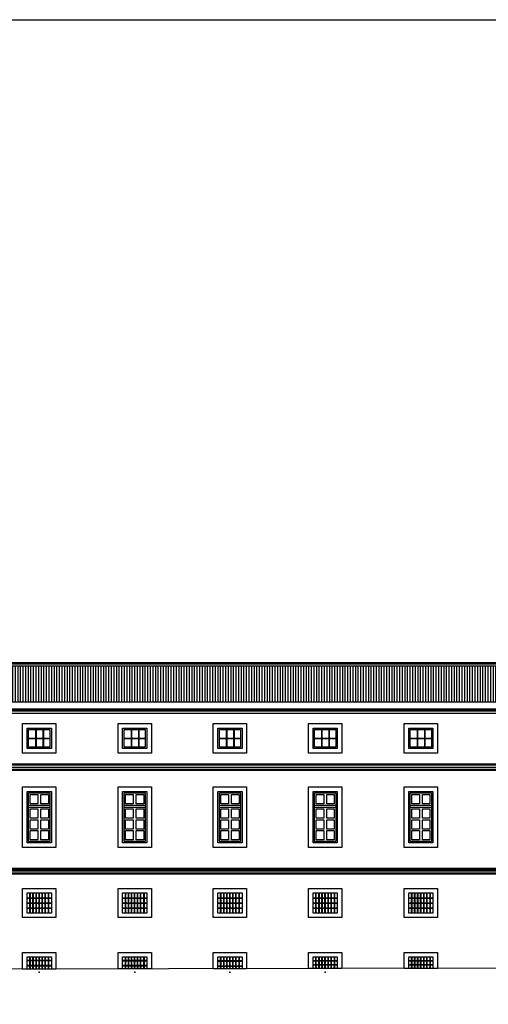
# Model space of a CAD drawing. Units: millimetres. Extents: x -119 to 20, y 106 to 204.
# Drawn here: x -48 to -26, y 151 to 197 of the extents above; entities that cross this region are included whole.
import ezdxf

# ---------------------------------------------------------------- set-up
doc = ezdxf.new("R2010")
doc.units = ezdxf.units.MM
for name, color, linetype in [('_caratula_A1', 6, 'Continuous'), ('ALZ-CARPINTERIA', 252, 'Continuous'), ('ALZ-REJAS', 254, 'Continuous'), ('ALZ-TRAMAS', 253, 'Continuous'), ('ALZ-VISTA', 7, 'Continuous'), ('ALZ-VISTA2', 8, 'Continuous')]:
    doc.layers.add(name, color=color, linetype=linetype)

msp = doc.modelspace()

# ---------------------------------------------------------------- hatches: boundary and pattern name
at = {"layer": 'ALZ-VISTA2'}
h = msp.add_hatch(dxfattribs=at)
h.set_pattern_fill('_USER', color=256, scale=0.12, angle=90, style=0, pattern_type=0)
h.set_pattern_definition([(90, (-1348.85665, -912.30565), (-0.12, 7e-18), [])])
h.paths.add_polyline_path([(-99.59, 167.116), (-102.129, 165.464), (-6.35, 165.464), (-8.889, 167.116)])

# ---------------------------------------------------------------- linework, layer by layer
at = {"layer": '_caratula_A1'}
msp.add_lwpolyline([(-111.893, 112.996), (-111.893, 196.996), (6.907, 196.996), (6.907, 112.996)], close=True, dxfattribs=at)
at = {"layer": 'ALZ-CARPINTERIA'}
for p, q in [((-47.125, 164.192), (-47.125, 163.382)), ((-47.105, 164.192), (-47.105, 163.382)), ((-46.785, 164.192), (-46.785, 163.382)), ((-46.765, 164.192), (-46.765, 163.382)), ((-42.715, 164.192), (-42.715, 163.382)), ((-42.695, 164.192), (-42.695, 163.382)), ((-42.375, 164.192), (-42.375, 163.382)), ((-42.355, 164.192), (-42.355, 163.382)), ((-38.315, 164.192), (-38.315, 163.382)), ((-38.295, 164.192), (-38.295, 163.382)), ((-37.975, 164.192), (-37.975, 163.382)), ((-37.955, 164.192), (-37.955, 163.382)), ((-33.915, 164.192), (-33.915, 163.382)), ((-33.895, 164.192), (-33.895, 163.382)), ((-33.575, 164.192), (-33.575, 163.382)), ((-33.555, 164.192), (-33.555, 163.382)), ((-29.495, 164.192), (-29.495, 163.382)), ((-29.475, 164.192), (-29.475, 163.382)), ((-29.155, 164.192), (-29.155, 163.382)), ((-29.135, 164.192), (-29.135, 163.382)), ((-47.445, 163.797), (-46.465, 163.797)), ((-47.445, 163.777), (-46.465, 163.777)), ((-43.035, 163.797), (-42.055, 163.797)), ((-43.035, 163.777), (-42.055, 163.777)), ((-38.635, 163.797), (-37.655, 163.797)), ((-38.635, 163.777), (-37.655, 163.777)), ((-34.235, 163.797), (-33.255, 163.797)), ((-34.235, 163.777), (-33.255, 163.777)), ((-29.815, 163.797), (-28.835, 163.797)), ((-29.815, 163.777), (-28.835, 163.777))]:
    msp.add_line(p, q, dxfattribs=at)
for points in [[(-47.515, 164.262), (-46.395, 164.262), (-46.395, 163.312), (-47.515, 163.312)], [(-43.105, 164.262), (-41.985, 164.262), (-41.985, 163.312), (-43.105, 163.312)], [(-38.705, 164.262), (-37.585, 164.262), (-37.585, 163.312), (-38.705, 163.312)], [(-34.305, 164.262), (-33.185, 164.262), (-33.185, 163.312), (-34.305, 163.312)], [(-29.885, 164.262), (-28.765, 164.262), (-28.765, 163.312), (-29.885, 163.312)], [(-47.445, 164.192), (-46.465, 164.192), (-46.465, 163.382), (-47.445, 163.382)], [(-43.035, 164.192), (-42.055, 164.192), (-42.055, 163.382), (-43.035, 163.382)], [(-38.635, 164.192), (-37.655, 164.192), (-37.655, 163.382), (-38.635, 163.382)], [(-34.235, 164.192), (-33.255, 164.192), (-33.255, 163.382), (-34.235, 163.382)], [(-29.815, 164.192), (-28.835, 164.192), (-28.835, 163.382), (-29.815, 163.382)], [(-47.515, 161.332), (-46.395, 161.332), (-46.395, 158.952), (-47.515, 158.952)], [(-47.445, 161.262), (-46.465, 161.262), (-46.465, 159.022), (-47.445, 159.022)], [(-47.375, 161.192), (-47.025, 161.192), (-47.025, 160.762), (-47.375, 160.762)], [(-46.885, 161.192), (-46.535, 161.192), (-46.535, 160.762), (-46.885, 160.762)], [(-43.105, 161.332), (-41.985, 161.332), (-41.985, 158.952), (-43.105, 158.952)], [(-43.035, 161.262), (-42.055, 161.262), (-42.055, 159.022), (-43.035, 159.022)], [(-42.965, 161.192), (-42.615, 161.192), (-42.615, 160.762), (-42.965, 160.762)], [(-42.475, 161.192), (-42.125, 161.192), (-42.125, 160.762), (-42.475, 160.762)], [(-38.705, 161.332), (-37.585, 161.332), (-37.585, 158.952), (-38.705, 158.952)], [(-38.635, 161.262), (-37.655, 161.262), (-37.655, 159.022), (-38.635, 159.022)], [(-38.565, 161.192), (-38.215, 161.192), (-38.215, 160.762), (-38.565, 160.762)], [(-38.075, 161.192), (-37.725, 161.192), (-37.725, 160.762), (-38.075, 160.762)], [(-34.305, 161.332), (-33.185, 161.332), (-33.185, 158.952), (-34.305, 158.952)], [(-34.235, 161.262), (-33.255, 161.262), (-33.255, 159.022), (-34.235, 159.022)], [(-34.165, 161.192), (-33.815, 161.192), (-33.815, 160.762), (-34.165, 160.762)], [(-33.675, 161.192), (-33.325, 161.192), (-33.325, 160.762), (-33.675, 160.762)], [(-29.885, 161.332), (-28.765, 161.332), (-28.765, 158.952), (-29.885, 158.952)], [(-29.815, 161.262), (-28.835, 161.262), (-28.835, 159.022), (-29.815, 159.022)], [(-29.745, 161.192), (-29.395, 161.192), (-29.395, 160.762), (-29.745, 160.762)], [(-29.255, 161.192), (-28.905, 161.192), (-28.905, 160.762), (-29.255, 160.762)], [(-47.445, 160.692), (-46.465, 160.692), (-46.465, 160.592), (-47.445, 160.592)], [(-43.035, 160.692), (-42.055, 160.692), (-42.055, 160.592), (-43.035, 160.592)], [(-38.635, 160.692), (-37.655, 160.692), (-37.655, 160.592), (-38.635, 160.592)], [(-34.235, 160.692), (-33.255, 160.692), (-33.255, 160.592), (-34.235, 160.592)], [(-29.815, 160.692), (-28.835, 160.692), (-28.835, 160.592), (-29.815, 160.592)], [(-47.375, 160.522), (-47.025, 160.522), (-47.025, 160.092), (-47.375, 160.092)], [(-46.885, 160.522), (-46.535, 160.522), (-46.535, 160.092), (-46.885, 160.092)], [(-42.965, 160.522), (-42.615, 160.522), (-42.615, 160.092), (-42.965, 160.092)], [(-42.475, 160.522), (-42.125, 160.522), (-42.125, 160.092), (-42.475, 160.092)], [(-38.565, 160.522), (-38.215, 160.522), (-38.215, 160.092), (-38.565, 160.092)], [(-38.075, 160.522), (-37.725, 160.522), (-37.725, 160.092), (-38.075, 160.092)], [(-34.165, 160.522), (-33.815, 160.522), (-33.815, 160.092), (-34.165, 160.092)], [(-33.675, 160.522), (-33.325, 160.522), (-33.325, 160.092), (-33.675, 160.092)], [(-29.745, 160.522), (-29.395, 160.522), (-29.395, 160.092), (-29.745, 160.092)], [(-29.255, 160.522), (-28.905, 160.522), (-28.905, 160.092), (-29.255, 160.092)], [(-47.375, 160.022), (-47.025, 160.022), (-47.025, 159.592), (-47.375, 159.592)], [(-46.885, 160.022), (-46.535, 160.022), (-46.535, 159.592), (-46.885, 159.592)], [(-42.965, 160.022), (-42.615, 160.022), (-42.615, 159.592), (-42.965, 159.592)], [(-42.475, 160.022), (-42.125, 160.022), (-42.125, 159.592), (-42.475, 159.592)], [(-38.565, 160.022), (-38.215, 160.022), (-38.215, 159.592), (-38.565, 159.592)], [(-38.075, 160.022), (-37.725, 160.022), (-37.725, 159.592), (-38.075, 159.592)], [(-34.165, 160.022), (-33.815, 160.022), (-33.815, 159.592), (-34.165, 159.592)], [(-33.675, 160.022), (-33.325, 160.022), (-33.325, 159.592), (-33.675, 159.592)], [(-29.745, 160.022), (-29.395, 160.022), (-29.395, 159.592), (-29.745, 159.592)], [(-29.255, 160.022), (-28.905, 160.022), (-28.905, 159.592), (-29.255, 159.592)], [(-47.375, 159.522), (-47.025, 159.522), (-47.025, 159.092), (-47.375, 159.092)], [(-46.885, 159.522), (-46.535, 159.522), (-46.535, 159.092), (-46.885, 159.092)], [(-42.965, 159.522), (-42.615, 159.522), (-42.615, 159.092), (-42.965, 159.092)], [(-42.475, 159.522), (-42.125, 159.522), (-42.125, 159.092), (-42.475, 159.092)], [(-38.565, 159.522), (-38.215, 159.522), (-38.215, 159.092), (-38.565, 159.092)], [(-38.075, 159.522), (-37.725, 159.522), (-37.725, 159.092), (-38.075, 159.092)], [(-34.165, 159.522), (-33.815, 159.522), (-33.815, 159.092), (-34.165, 159.092)], [(-33.675, 159.522), (-33.325, 159.522), (-33.325, 159.092), (-33.675, 159.092)], [(-29.745, 159.522), (-29.395, 159.522), (-29.395, 159.092), (-29.745, 159.092)], [(-29.255, 159.522), (-28.905, 159.522), (-28.905, 159.092), (-29.255, 159.092)]]:
    msp.add_lwpolyline(points, close=True, dxfattribs=at)
at = {"layer": 'ALZ-REJAS'}
for p, q in [((-47.385, 155.712), (-47.385, 156.642)), ((-47.375, 155.712), (-47.375, 156.642)), ((-47.365, 155.712), (-47.365, 156.642)), ((-47.245, 155.712), (-47.245, 156.642)), ((-47.235, 155.712), (-47.235, 156.642)), ((-47.225, 155.712), (-47.225, 156.642)), ((-47.105, 155.712), (-47.105, 156.642)), ((-47.095, 155.712), (-47.095, 156.642)), ((-47.085, 155.712), (-47.085, 156.642)), ((-46.965, 155.712), (-46.965, 156.642)), ((-46.955, 155.712), (-46.955, 156.642)), ((-46.945, 155.712), (-46.945, 156.642)), ((-46.825, 155.712), (-46.825, 156.642)), ((-46.815, 155.712), (-46.815, 156.642)), ((-46.805, 155.712), (-46.805, 156.642)), ((-46.685, 155.712), (-46.685, 156.642)), ((-46.675, 155.712), (-46.675, 156.642)), ((-46.665, 155.712), (-46.665, 156.642)), ((-46.545, 156.642), (-46.545, 155.712)), ((-46.535, 156.642), (-46.535, 155.712)), ((-46.525, 156.642), (-46.525, 155.712)), ((-42.975, 155.712), (-42.975, 156.642)), ((-42.965, 155.712), (-42.965, 156.642)), ((-42.955, 155.712), (-42.955, 156.642)), ((-42.835, 155.712), (-42.835, 156.642)), ((-42.825, 155.712), (-42.825, 156.642)), ((-42.815, 155.712), (-42.815, 156.642)), ((-42.695, 155.712), (-42.695, 156.642)), ((-42.685, 155.712), (-42.685, 156.642)), ((-42.675, 155.712), (-42.675, 156.642)), ((-42.555, 155.712), (-42.555, 156.642)), ((-42.545, 155.712), (-42.545, 156.642)), ((-42.535, 155.712), (-42.535, 156.642)), ((-42.415, 155.712), (-42.415, 156.642)), ((-42.405, 155.712), (-42.405, 156.642)), ((-42.395, 155.712), (-42.395, 156.642)), ((-42.275, 155.712), (-42.275, 156.642)), ((-42.265, 155.712), (-42.265, 156.642)), ((-42.255, 155.712), (-42.255, 156.642)), ((-42.135, 156.642), (-42.135, 155.712)), ((-42.125, 156.642), (-42.125, 155.712)), ((-42.115, 156.642), (-42.115, 155.712)), ((-38.575, 155.712), (-38.575, 156.642)), ((-38.565, 155.712), (-38.565, 156.642)), ((-38.555, 155.712), (-38.555, 156.642)), ((-38.435, 155.712), (-38.435, 156.642)), ((-38.425, 155.712), (-38.425, 156.642)), ((-38.415, 155.712), (-38.415, 156.642)), ((-38.295, 155.712), (-38.295, 156.642)), ((-38.285, 155.712), (-38.285, 156.642)), ((-38.275, 155.712), (-38.275, 156.642)), ((-38.155, 155.712), (-38.155, 156.642)), ((-38.145, 155.712), (-38.145, 156.642)), ((-38.135, 155.712), (-38.135, 156.642)), ((-38.015, 155.712), (-38.015, 156.642)), ((-38.005, 155.712), (-38.005, 156.642)), ((-37.995, 155.712), (-37.995, 156.642)), ((-37.875, 155.712), (-37.875, 156.642)), ((-37.865, 155.712), (-37.865, 156.642)), ((-37.855, 155.712), (-37.855, 156.642)), ((-37.735, 156.642), (-37.735, 155.712)), ((-37.725, 156.642), (-37.725, 155.712)), ((-37.715, 156.642), (-37.715, 155.712)), ((-34.175, 155.712), (-34.175, 156.642)), ((-34.165, 155.712), (-34.165, 156.642)), ((-34.155, 155.712), (-34.155, 156.642)), ((-34.035, 155.712), (-34.035, 156.642)), ((-34.025, 155.712), (-34.025, 156.642)), ((-34.015, 155.712), (-34.015, 156.642)), ((-33.895, 155.712), (-33.895, 156.642)), ((-33.885, 155.712), (-33.885, 156.642)), ((-33.875, 155.712), (-33.875, 156.642)), ((-33.755, 155.712), (-33.755, 156.642)), ((-33.745, 155.712), (-33.745, 156.642)), ((-33.735, 155.712), (-33.735, 156.642)), ((-33.615, 155.712), (-33.615, 156.642)), ((-33.605, 155.712), (-33.605, 156.642)), ((-33.595, 155.712), (-33.595, 156.642)), ((-33.475, 155.712), (-33.475, 156.642)), ((-33.465, 155.712), (-33.465, 156.642)), ((-33.455, 155.712), (-33.455, 156.642)), ((-33.335, 156.642), (-33.335, 155.712)), ((-33.325, 156.642), (-33.325, 155.712)), ((-33.315, 156.642), (-33.315, 155.712)), ((-29.755, 155.712), (-29.755, 156.642)), ((-29.745, 155.712), (-29.745, 156.642)), ((-29.735, 155.712), (-29.735, 156.642)), ((-29.615, 155.712), (-29.615, 156.642)), ((-29.605, 155.712), (-29.605, 156.642)), ((-29.595, 155.712), (-29.595, 156.642)), ((-29.475, 155.712), (-29.475, 156.642)), ((-29.465, 155.712), (-29.465, 156.642)), ((-29.455, 155.712), (-29.455, 156.642)), ((-29.335, 155.712), (-29.335, 156.642)), ((-29.325, 155.712), (-29.325, 156.642)), ((-29.315, 155.712), (-29.315, 156.642)), ((-29.195, 155.712), (-29.195, 156.642)), ((-29.185, 155.712), (-29.185, 156.642)), ((-29.175, 155.712), (-29.175, 156.642)), ((-29.055, 155.712), (-29.055, 156.642)), ((-29.045, 155.712), (-29.045, 156.642)), ((-29.035, 155.712), (-29.035, 156.642)), ((-28.915, 156.642), (-28.915, 155.712)), ((-28.905, 156.642), (-28.905, 155.712)), ((-28.895, 156.642), (-28.895, 155.712)), ((-47.515, 156.419), (-46.395, 156.419)), ((-47.515, 156.409), (-46.395, 156.409)), ((-47.515, 156.399), (-46.395, 156.399)), ((-47.515, 156.187), (-46.395, 156.187)), ((-47.515, 156.177), (-46.395, 156.177)), ((-47.515, 156.167), (-46.395, 156.167)), ((-43.105, 156.419), (-41.985, 156.419)), ((-43.105, 156.409), (-41.985, 156.409)), ((-43.105, 156.399), (-41.985, 156.399)), ((-43.105, 156.187), (-41.985, 156.187)), ((-43.105, 156.177), (-41.985, 156.177)), ((-43.105, 156.167), (-41.985, 156.167)), ((-38.705, 156.419), (-37.585, 156.419)), ((-38.705, 156.409), (-37.585, 156.409)), ((-38.705, 156.399), (-37.585, 156.399)), ((-38.705, 156.187), (-37.585, 156.187)), ((-38.705, 156.177), (-37.585, 156.177)), ((-38.705, 156.167), (-37.585, 156.167)), ((-34.305, 156.419), (-33.185, 156.419)), ((-34.305, 156.409), (-33.185, 156.409)), ((-34.305, 156.399), (-33.185, 156.399)), ((-34.305, 156.187), (-33.185, 156.187)), ((-34.305, 156.177), (-33.185, 156.177)), ((-34.305, 156.167), (-33.185, 156.167)), ((-29.885, 156.419), (-28.765, 156.419)), ((-29.885, 156.409), (-28.765, 156.409)), ((-29.885, 156.399), (-28.765, 156.399)), ((-29.885, 156.187), (-28.765, 156.187)), ((-29.885, 156.177), (-28.765, 156.177)), ((-29.885, 156.167), (-28.765, 156.167)), ((-47.515, 155.954), (-46.395, 155.954)), ((-47.515, 155.944), (-46.395, 155.944)), ((-47.515, 155.934), (-46.395, 155.934)), ((-43.105, 155.954), (-41.985, 155.954)), ((-43.105, 155.944), (-41.985, 155.944)), ((-43.105, 155.934), (-41.985, 155.934)), ((-38.705, 155.954), (-37.585, 155.954)), ((-38.705, 155.944), (-37.585, 155.944)), ((-38.705, 155.934), (-37.585, 155.934)), ((-34.305, 155.954), (-33.185, 155.954)), ((-34.305, 155.944), (-33.185, 155.944)), ((-34.305, 155.934), (-33.185, 155.934)), ((-29.885, 155.954), (-28.765, 155.954)), ((-29.885, 155.944), (-28.765, 155.944)), ((-29.885, 155.934), (-28.765, 155.934)), ((-47.515, 153.535), (-46.395, 153.535)), ((-47.515, 153.525), (-46.395, 153.525)), ((-47.515, 153.515), (-46.395, 153.515)), ((-47.385, 153.123), (-47.385, 153.685)), ((-47.375, 153.123), (-47.375, 153.685)), ((-47.365, 153.123), (-47.365, 153.685)), ((-47.245, 153.123), (-47.245, 153.685)), ((-47.235, 153.123), (-47.235, 153.685)), ((-47.225, 153.124), (-47.225, 153.685)), ((-47.105, 153.124), (-47.105, 153.685)), ((-47.095, 153.124), (-47.095, 153.685)), ((-47.085, 153.124), (-47.085, 153.685)), ((-46.965, 153.124), (-46.965, 153.685)), ((-46.955, 153.124), (-46.955, 153.685)), ((-46.945, 153.124), (-46.945, 153.685)), ((-46.825, 153.124), (-46.825, 153.685)), ((-46.815, 153.124), (-46.815, 153.685)), ((-46.805, 153.124), (-46.805, 153.685)), ((-46.685, 153.125), (-46.685, 153.685)), ((-46.675, 153.125), (-46.675, 153.685)), ((-46.665, 153.125), (-46.665, 153.685)), ((-46.545, 153.685), (-46.545, 153.125)), ((-46.535, 153.685), (-46.535, 153.125)), ((-46.525, 153.685), (-46.525, 153.125)), ((-43.105, 153.533), (-41.985, 153.533)), ((-43.105, 153.523), (-41.985, 153.523)), ((-43.105, 153.513), (-41.985, 153.513)), ((-42.975, 153.131), (-42.975, 153.685)), ((-42.965, 153.131), (-42.965, 153.685)), ((-42.955, 153.131), (-42.955, 153.685)), ((-42.835, 153.132), (-42.835, 153.685)), ((-42.825, 153.132), (-42.825, 153.685)), ((-42.815, 153.132), (-42.815, 153.685)), ((-42.695, 153.132), (-42.695, 153.685)), ((-42.685, 153.132), (-42.685, 153.685)), ((-42.675, 153.132), (-42.675, 153.685)), ((-42.555, 153.132), (-42.555, 153.685)), ((-42.545, 153.132), (-42.545, 153.685)), ((-42.535, 153.132), (-42.535, 153.685)), ((-42.415, 153.132), (-42.415, 153.685)), ((-42.405, 153.132), (-42.405, 153.685)), ((-42.395, 153.133), (-42.395, 153.685)), ((-42.275, 153.133), (-42.275, 153.685)), ((-42.265, 153.133), (-42.265, 153.685)), ((-42.255, 153.133), (-42.255, 153.685)), ((-42.135, 153.685), (-42.135, 153.133)), ((-42.125, 153.685), (-42.125, 153.133)), ((-42.115, 153.685), (-42.115, 153.133)), ((-38.705, 153.515), (-37.585, 153.515)), ((-38.705, 153.505), (-37.585, 153.505)), ((-38.705, 153.495), (-37.585, 153.495)), ((-38.575, 153.14), (-38.575, 153.685)), ((-38.565, 153.14), (-38.565, 153.685)), ((-38.555, 153.14), (-38.555, 153.685)), ((-38.435, 153.14), (-38.435, 153.685)), ((-38.425, 153.14), (-38.425, 153.685)), ((-38.415, 153.14), (-38.415, 153.685)), ((-38.295, 153.14), (-38.295, 153.685)), ((-38.285, 153.14), (-38.285, 153.685)), ((-38.275, 153.14), (-38.275, 153.685)), ((-38.155, 153.14), (-38.155, 153.685)), ((-38.145, 153.14), (-38.145, 153.685)), ((-38.135, 153.14), (-38.135, 153.685)), ((-38.015, 153.141), (-38.015, 153.685)), ((-38.005, 153.141), (-38.005, 153.685)), ((-37.995, 153.141), (-37.995, 153.685)), ((-37.875, 153.141), (-37.875, 153.685)), ((-37.865, 153.141), (-37.865, 153.685)), ((-37.855, 153.141), (-37.855, 153.685)), ((-37.735, 153.685), (-37.735, 153.141)), ((-37.725, 153.685), (-37.725, 153.141)), ((-37.715, 153.685), (-37.715, 153.141)), ((-34.305, 153.519), (-33.185, 153.519)), ((-34.305, 153.509), (-33.185, 153.509)), ((-34.305, 153.499), (-33.185, 153.499)), ((-34.305, 153.335), (-33.185, 153.335)), ((-34.175, 153.148), (-34.175, 153.685)), ((-34.165, 153.148), (-34.165, 153.685)), ((-34.155, 153.148), (-34.155, 153.685)), ((-34.035, 153.148), (-34.035, 153.685)), ((-34.025, 153.148), (-34.025, 153.685)), ((-34.015, 153.148), (-34.015, 153.685)), ((-33.895, 153.148), (-33.895, 153.685)), ((-33.885, 153.148), (-33.885, 153.685)), ((-33.875, 153.148), (-33.875, 153.685)), ((-33.755, 153.149), (-33.755, 153.685)), ((-33.745, 153.149), (-33.745, 153.685)), ((-33.735, 153.149), (-33.735, 153.685)), ((-33.615, 153.149), (-33.615, 153.685)), ((-33.605, 153.149), (-33.605, 153.685)), ((-33.595, 153.149), (-33.595, 153.685)), ((-33.475, 153.149), (-33.475, 153.685)), ((-33.465, 153.149), (-33.465, 153.685)), ((-33.455, 153.149), (-33.455, 153.685)), ((-33.335, 153.685), (-33.335, 153.149)), ((-33.325, 153.685), (-33.325, 153.149)), ((-33.315, 153.685), (-33.315, 153.149)), ((-29.885, 153.519), (-28.765, 153.519)), ((-29.885, 153.509), (-28.765, 153.509)), ((-29.885, 153.499), (-28.765, 153.499)), ((-29.885, 153.337), (-28.765, 153.337)), ((-29.755, 153.156), (-29.755, 153.685)), ((-29.745, 153.156), (-29.745, 153.685)), ((-29.735, 153.156), (-29.735, 153.685)), ((-29.615, 153.156), (-29.615, 153.685)), ((-29.605, 153.156), (-29.605, 153.685)), ((-29.595, 153.156), (-29.595, 153.685)), ((-29.475, 153.157), (-29.475, 153.685)), ((-29.465, 153.157), (-29.465, 153.685)), ((-29.455, 153.157), (-29.455, 153.685)), ((-29.335, 153.157), (-29.335, 153.685)), ((-29.325, 153.157), (-29.325, 153.685)), ((-29.315, 153.157), (-29.315, 153.685)), ((-29.195, 153.157), (-29.195, 153.685)), ((-29.185, 153.157), (-29.185, 153.685)), ((-29.175, 153.157), (-29.175, 153.685)), ((-29.055, 153.157), (-29.055, 153.685)), ((-29.045, 153.157), (-29.045, 153.685)), ((-29.035, 153.157), (-29.035, 153.685)), ((-28.915, 153.685), (-28.915, 153.158)), ((-28.905, 153.685), (-28.905, 153.158)), ((-28.895, 153.685), (-28.895, 153.158)), ((-47.515, 153.302), (-46.395, 153.302)), ((-47.515, 153.292), (-46.395, 153.292)), ((-47.515, 153.282), (-46.395, 153.282)), ((-43.105, 153.301), (-41.985, 153.301)), ((-43.105, 153.291), (-41.985, 153.291)), ((-43.105, 153.281), (-41.985, 153.281)), ((-38.705, 153.282), (-37.585, 153.282)), ((-38.705, 153.272), (-37.585, 153.272)), ((-38.705, 153.262), (-37.585, 153.262)), ((-34.305, 153.325), (-33.185, 153.325)), ((-34.305, 153.315), (-33.185, 153.315)), ((-29.885, 153.327), (-28.765, 153.327)), ((-29.885, 153.317), (-28.765, 153.317))]:
    msp.add_line(p, q, dxfattribs=at)
for p in [(-47.375, 156.177), (-47.235, 156.177), (-47.095, 156.177), (-46.955, 156.409), (-46.955, 156.177), (-46.955, 156.177), (-46.815, 156.177), (-46.675, 156.177), (-46.535, 156.177), (-42.965, 156.177), (-42.825, 156.177), (-42.685, 156.177), (-42.545, 156.409), (-42.545, 156.177), (-42.545, 156.177), (-42.405, 156.177), (-42.265, 156.177), (-42.125, 156.177), (-38.565, 156.177), (-38.425, 156.177), (-38.285, 156.177), (-38.145, 156.409), (-38.145, 156.177), (-38.145, 156.177), (-38.005, 156.177), (-37.865, 156.177), (-37.725, 156.177), (-34.165, 156.177), (-34.025, 156.177), (-33.885, 156.177), (-33.745, 156.409), (-33.745, 156.177), (-33.745, 156.177), (-33.605, 156.177), (-33.465, 156.177), (-33.325, 156.177), (-29.745, 156.177), (-29.605, 156.177), (-29.465, 156.177), (-29.325, 156.409), (-29.325, 156.177), (-29.325, 156.177), (-29.185, 156.177), (-29.045, 156.177), (-28.905, 156.177), (-46.955, 155.944), (-42.545, 155.944), (-38.145, 155.944), (-33.745, 155.944), (-29.325, 155.944), (-46.955, 153.453), (-42.545, 153.453), (-38.145, 153.453), (-33.745, 153.453), (-29.325, 153.453), (-47.375, 153.22), (-47.235, 153.22), (-47.095, 153.22), (-46.955, 153.22), (-46.955, 153.22), (-46.955, 152.988), (-46.815, 153.22), (-46.675, 153.22), (-46.535, 153.22), (-42.965, 153.22), (-42.825, 153.22), (-42.685, 153.22), (-42.545, 153.22), (-42.545, 153.22), (-42.545, 152.988), (-42.405, 153.22), (-42.265, 153.22), (-42.125, 153.22), (-38.565, 153.22), (-38.425, 153.22), (-38.285, 153.22), (-38.145, 153.22), (-38.145, 153.22), (-38.145, 152.988), (-38.005, 153.22), (-37.865, 153.22), (-37.725, 153.22), (-34.165, 153.22), (-34.025, 153.22), (-33.885, 153.22), (-33.745, 153.22), (-33.745, 153.22), (-33.745, 152.988), (-33.605, 153.22), (-33.465, 153.22), (-33.325, 153.22), (-29.745, 153.22), (-29.605, 153.22), (-29.465, 153.22), (-29.325, 153.22), (-29.325, 153.22), (-29.185, 153.22), (-29.045, 153.22), (-28.905, 153.22)]:
    msp.add_point(p, dxfattribs=at)
at = {"layer": 'ALZ-TRAMAS'}
msp.add_line((6.907, 153.224), (-53.52, 153.112), dxfattribs=at)
at = {"layer": 'ALZ-VISTA'}
for p, q in [((-5.372, 165.14), (-54.737, 165.14)), ((-5.398, 165.086), (-54.737, 165.086)), ((-5.446, 165.042), (-54.737, 165.042)), ((-5.512, 164.942), (-54.737, 164.942)), ((-53.52, 162.612), (-0.615, 162.612)), ((-53.52, 162.562), (-0.615, 162.562)), ((-53.52, 162.462), (-0.615, 162.462)), ((-53.52, 162.362), (-0.615, 162.362)), ((-53.52, 162.312), (-0.615, 162.312)), ((-53.52, 157.782), (-0.615, 157.782)), ((-53.52, 157.732), (-0.615, 157.732)), ((-53.52, 157.672), (-0.615, 157.672)), ((-53.52, 157.572), (-0.615, 157.572)), ((-53.52, 157.522), (-0.615, 157.522))]:
    msp.add_line(p, q, dxfattribs=at)
for points in [[(-47.725, 164.472), (-46.185, 164.472), (-46.185, 163.102), (-47.725, 163.102)], [(-47.515, 164.262), (-46.395, 164.262), (-46.395, 163.312), (-47.515, 163.312)], [(-43.315, 164.472), (-41.775, 164.472), (-41.775, 163.102), (-43.315, 163.102)], [(-43.105, 164.262), (-41.985, 164.262), (-41.985, 163.312), (-43.105, 163.312)], [(-38.915, 164.472), (-37.375, 164.472), (-37.375, 163.102), (-38.915, 163.102)], [(-38.705, 164.262), (-37.585, 164.262), (-37.585, 163.312), (-38.705, 163.312)], [(-34.515, 164.472), (-32.975, 164.472), (-32.975, 163.102), (-34.515, 163.102)], [(-34.305, 164.262), (-33.185, 164.262), (-33.185, 163.312), (-34.305, 163.312)], [(-30.095, 164.472), (-28.555, 164.472), (-28.555, 163.102), (-30.095, 163.102)], [(-29.885, 164.262), (-28.765, 164.262), (-28.765, 163.312), (-29.885, 163.312)], [(-47.725, 161.542), (-46.185, 161.542), (-46.185, 158.742), (-47.725, 158.742)], [(-43.315, 161.542), (-41.775, 161.542), (-41.775, 158.742), (-43.315, 158.742)], [(-38.915, 161.542), (-37.375, 161.542), (-37.375, 158.742), (-38.915, 158.742)], [(-34.515, 161.542), (-32.975, 161.542), (-32.975, 158.742), (-34.515, 158.742)], [(-30.095, 161.542), (-28.555, 161.542), (-28.555, 158.742), (-30.095, 158.742)], [(-47.515, 161.332), (-46.395, 161.332), (-46.395, 158.952), (-47.515, 158.952)], [(-43.105, 161.332), (-41.985, 161.332), (-41.985, 158.952), (-43.105, 158.952)], [(-38.705, 161.332), (-37.585, 161.332), (-37.585, 158.952), (-38.705, 158.952)], [(-34.305, 161.332), (-33.185, 161.332), (-33.185, 158.952), (-34.305, 158.952)], [(-29.885, 161.332), (-28.765, 161.332), (-28.765, 158.952), (-29.885, 158.952)], [(-47.725, 156.852), (-46.185, 156.852), (-46.185, 155.502), (-47.725, 155.502)], [(-47.515, 156.642), (-46.395, 156.642), (-46.395, 155.712), (-47.515, 155.712)], [(-43.315, 156.852), (-41.775, 156.852), (-41.775, 155.502), (-43.315, 155.502)], [(-43.105, 156.642), (-41.985, 156.642), (-41.985, 155.712), (-43.105, 155.712)], [(-38.915, 156.852), (-37.375, 156.852), (-37.375, 155.502), (-38.915, 155.502)], [(-38.705, 156.642), (-37.585, 156.642), (-37.585, 155.712), (-38.705, 155.712)], [(-34.515, 156.852), (-32.975, 156.852), (-32.975, 155.502), (-34.515, 155.502)], [(-34.305, 156.642), (-33.185, 156.642), (-33.185, 155.712), (-34.305, 155.712)], [(-30.095, 156.852), (-28.555, 156.852), (-28.555, 155.502), (-30.095, 155.502)], [(-29.885, 156.642), (-28.765, 156.642), (-28.765, 155.712), (-29.885, 155.712)], [(-47.725, 153.895), (-46.185, 153.895), (-46.185, 153.125), (-47.725, 153.123)], [(-43.315, 153.895), (-41.775, 153.895), (-41.775, 153.134), (-43.315, 153.131)], [(-38.915, 153.895), (-37.375, 153.895), (-37.375, 153.142), (-38.915, 153.139)], [(-34.515, 153.895), (-32.975, 153.895), (-32.975, 153.15), (-34.515, 153.147)], [(-30.095, 153.895), (-28.555, 153.895), (-28.555, 153.158), (-30.095, 153.155)], [(-47.515, 153.685), (-46.395, 153.685), (-46.395, 153.125), (-47.515, 153.123)], [(-43.105, 153.685), (-41.985, 153.685), (-41.985, 153.133), (-43.105, 153.131)], [(-38.705, 153.685), (-37.585, 153.685), (-37.585, 153.141), (-38.705, 153.139)], [(-34.305, 153.685), (-33.185, 153.685), (-33.185, 153.15), (-34.305, 153.148)], [(-29.885, 153.685), (-28.765, 153.685), (-28.765, 153.158), (-29.885, 153.156)]]:
    msp.add_lwpolyline(points, close=True, dxfattribs=at)
at = {"layer": 'ALZ-VISTA2'}
for p, q in [((-8.829, 167.22), (-99.65, 167.22)), ((-8.889, 167.28), (-99.59, 167.28)), ((-8.889, 167.116), (-99.59, 167.116)), ((-6.35, 165.464), (-102.129, 165.464))]:
    msp.add_line(p, q, dxfattribs=at)

doc.saveas('drawing.dxf')
